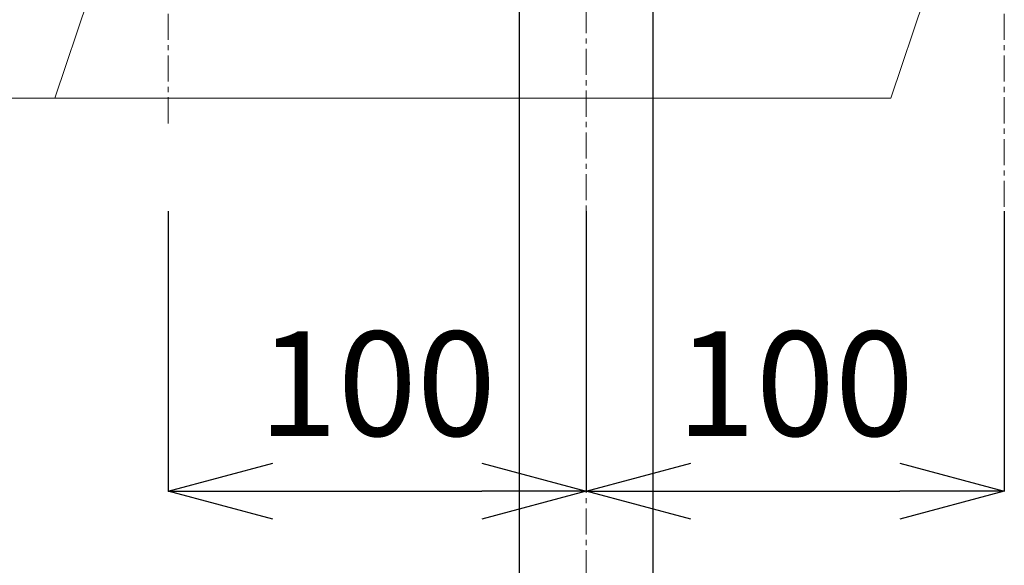
# Model space of a CAD drawing. Units: millimetres. Extents: x 3542 to 7742, y -6317 to -3347.
# Drawn here: x 4582 to 4817, y -5228 to -5097 of the extents above; entities that cross this region are included whole.
import ezdxf

# ---------------------------------------------------------------- set-up
doc = ezdxf.new("R2010")
doc.units = ezdxf.units.MM
doc.linetypes.add('CENTER1', pattern=[10, 6.25, -1.25, 1.25, -1.25])
doc.layers.add('A-0', color=7, linetype='Continuous')
for name, color, linetype, lineweight in [('中心線', 1, 'CENTER1', 15), ('寸法線', 3, 'Continuous', 15), ('文字', 4, 'Continuous', 15)]:
    doc.layers.add(name, color=color, linetype=linetype, lineweight=lineweight)
doc.styles.add('japanese', font='romans.shx', dxfattribs={"bigfont": 'bigfont.shx'})
doc.dimstyles.new('KIHON', dxfattribs={"dimscale": 10, "dimtxt": 2.5, "dimasz": 2.5, "dimexe": 0, "dimexo": 2, "dimgap": 1, "dimtad": 1, "dimdec": 0, "dimdsep": 46, "dimtxsty": 'japanese', "dimblk": 'OPEN30', "dimcen": 2.5, "dimadec": 0, "dimazin": 0, "dimtfac": 1, "dimtdec": 0, "dimtmove": 0, "dimatfit": 0, "dimfxl": 1, "dimarcsym": 0})

# ---------------------------------------------------------------- blocks, each defined once
blk = doc.blocks.new('_Open30')
at = {"color": 0, "linetype": 'ByBlock', "lineweight": -2}
for p, q in [((-1, 0.2679), (0, 0)), ((0, 0), (-1, -0.2679)), ((0, 0), (-1, 0))]:
    blk.add_line(p, q, dxfattribs=at)
blk = doc.blocks.new('*D3')
at = {"layer": 'Defpoints', "color": 0, "transparency": 16777216}
for p in [(4617.42, -5122.87), (4717.42, -5122.87), (4717.42, -5209.89)]:
    blk.add_point(p, dxfattribs=at)
at = {"layer": '寸法線', "color": 0, "lineweight": -2, "transparency": 16777216}
for p, q in [((4617.42, -5142.87), (4617.42, -5209.89)), ((4717.42, -5142.87), (4717.42, -5209.89)), ((4642.42, -5209.89), (4692.42, -5209.89))]:
    blk.add_line(p, q, dxfattribs=at)
at = {"layer": '寸法線', "color": 0, "lineweight": -2, "transparency": 16777216, "xscale": 25, "yscale": 25, "zscale": 25, "rotation": 180}
blk.add_blockref('_Open30', (4617.42, -5209.89), dxfattribs=at)
at = {"layer": '寸法線', "color": 0, "lineweight": -2, "transparency": 16777216, "xscale": 25, "yscale": 25, "zscale": 25}
blk.add_blockref('_Open30', (4717.42, -5209.89), dxfattribs=at)
at = {"layer": '寸法線', "color": 0, "transparency": 16777216, "insert": (4667.42, -5187.39), "char_height": 25, "attachment_point": 5, "style": 'japanese'}
blk.add_mtext('100', dxfattribs=at)
blk = doc.blocks.new('*D2')
at = {"layer": 'Defpoints', "color": 0, "transparency": 16777216}
for p in [(4717.42, -5122.87), (4817.42, -5122.87), (4817.42, -5209.89)]:
    blk.add_point(p, dxfattribs=at)
at = {"layer": '寸法線', "color": 0, "lineweight": -2, "transparency": 16777216}
for p, q in [((4717.42, -5142.87), (4717.42, -5209.89)), ((4817.42, -5142.87), (4817.42, -5209.89)), ((4742.42, -5209.89), (4792.42, -5209.89))]:
    blk.add_line(p, q, dxfattribs=at)
at = {"layer": '寸法線', "color": 0, "lineweight": -2, "transparency": 16777216, "xscale": 25, "yscale": 25, "zscale": 25, "rotation": 180}
blk.add_blockref('_Open30', (4717.42, -5209.89), dxfattribs=at)
at = {"layer": '寸法線', "color": 0, "lineweight": -2, "transparency": 16777216, "xscale": 25, "yscale": 25, "zscale": 25}
blk.add_blockref('_Open30', (4817.42, -5209.89), dxfattribs=at)
at = {"layer": '寸法線', "color": 0, "transparency": 16777216, "insert": (4767.42, -5187.39), "char_height": 25, "attachment_point": 5, "style": 'japanese'}
blk.add_mtext('100', dxfattribs=at)

msp = doc.modelspace()

# ---------------------------------------------------------------- linework, layer by layer
at = {"layer": 'A-0', "color": 5, "linetype": 'Continuous'}
for p, q in [((4701.42, -5512.87), (4701.42, -4967.87)), ((4733.42, -5512.87), (4733.42, -4967.87))]:
    msp.add_line(p, q, dxfattribs=at)
at = {"layer": '中心線', "linetype": 'CENTER1'}
for p, q in [((4717.42, -4524.02), (4717.42, -5627.76)), ((4617.42, -4975.6), (4617.42, -5122.87)), ((4817.42, -4975.6), (4817.42, -5152.87))]:
    msp.add_line(p, q, dxfattribs=at)
at = {"layer": '文字'}
for p, q in [((4607.57, -5064.52), (4590.29, -5115.81)), ((4807.57, -5064.52), (4790.29, -5115.81)), ((4790.29, -5115.81), (4484.7, -5115.81))]:
    msp.add_line(p, q, dxfattribs=at)

# ---------------------------------------------------------------- dimensions: what is measured, and where the dimension line sits
at = {"layer": '寸法線'}
for base, p1, p2, picture, middle in [((4717.42, -5209.89), (4617.42, -5122.87), (4717.42, -5122.87), '*D3', (4667.42, -5187.39)), ((4817.42, -5209.89), (4717.42, -5122.87), (4817.42, -5122.87), '*D2', (4767.42, -5187.39))]:
    dim = msp.add_linear_dim(base=base, p1=p1, p2=p2, dimstyle='KIHON', dxfattribs=at)
    dim.commit()
    dim.dimension.update_dxf_attribs({"geometry": picture, "text_midpoint": middle})

doc.saveas('drawing.dxf')
